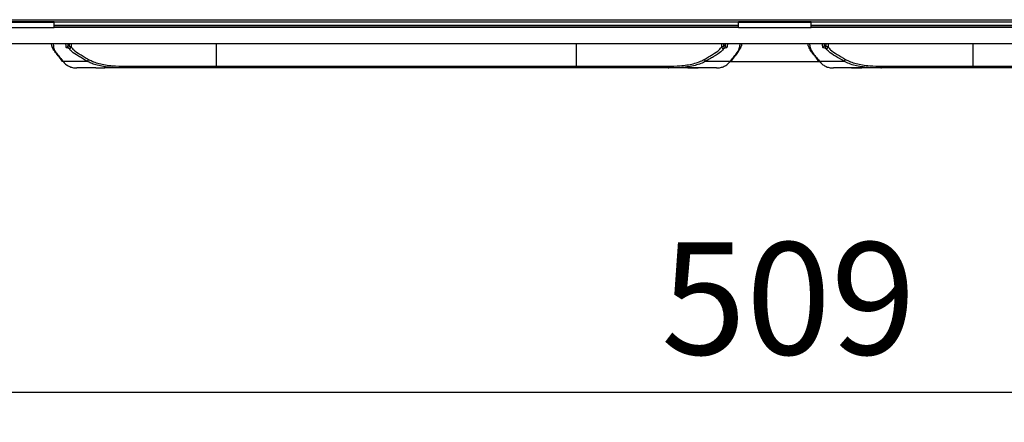
# Model space of a CAD drawing. Units: millimetres. Extents: x 75 to 2075, y 25 to 1460.
# Drawn here: x 515 to 677, y 666 to 732 of the extents above; entities that cross this region are included whole.
import ezdxf

# ---------------------------------------------------------------- set-up
doc = ezdxf.new("R2010")
doc.units = ezdxf.units.MM
doc.header["$LTSCALE"] = 5
doc.linetypes.add('SLD-Solid', pattern=[0])
doc.layers.add('FORMAT', color=7, linetype='SLD-Solid')
doc.styles.add('SLDTEXTSTYLE0', font='CALIBRI.TTF')
doc.styles.add('SLDTEXTSTYLE4', font='CALIBRII.TTF')
doc.dimstyles.new('SLDDIMSTYLE0', dxfattribs={"dimtxt": 18.520833, "dimasz": 16.51, "dimexe": 0, "dimexo": 0.0625, "dimgap": 4.630208, "dimtad": 2, "dimdec": 0, "dimrnd": 1e-09, "dimzin": 12, "dimdsep": 46, "dimtxsty": 'SLDTEXTSTYLE4', "dimsah": 1, "dimcen": 0.09, "dimadec": 0, "dimazin": 3, "dimtfac": 1, "dimtdec": 0, "dimtofl": 0, "dimtmove": 0, "dimatfit": 3, "dimfxl": 0, "dimfrac": 2, "dimtolj": 1, "dimtzin": 12, "dimarcsym": 0})

# ---------------------------------------------------------------- blocks, each defined once
blk = doc.blocks.new('_D_3')
at = {"layer": 'FORMAT'}
for p, q in [((384.9, 733.17), (384.9, 665.97)), ((893.9, 733.17), (893.9, 665.97)), ((384.9, 670.97), (893.9, 670.97))]:
    blk.add_line(p, q, dxfattribs=at)
for points in [[(384.9, 670.97), (401.41, 668.43), (401.41, 673.51)], [(893.9, 670.97), (877.39, 673.51), (877.39, 668.43)]]:
    blk.add_solid(points, dxfattribs=at)
at = {"layer": 'FORMAT', "insert": (620.62, 695.67), "char_height": 18.521, "attachment_point": 1, "style": 'SLDTEXTSTYLE0'}
blk.add_mtext('509', dxfattribs=at)

msp = doc.modelspace()

# ---------------------------------------------------------------- linework, layer by layer
at = {"color": 7, "linetype": 'SLD-Solid'}
for p, q in [((391.36, 732.4), (887.76, 732.4)), ((391.53, 732.06), (887.59, 732.06)), ((520.4, 732.04), (508.4, 732.04)), ((508.4, 732.03), (520.4, 732.03)), ((520.4, 732.03), (520.4, 732.04)), ((520.4, 731.15), (520.4, 732.03)), ((645.4, 732.04), (633.4, 732.04)), ((633.4, 732.03), (633.4, 732.04)), ((633.4, 732.03), (645.4, 732.03)), ((633.4, 731.15), (633.4, 732.03)), ((645.4, 732.03), (645.4, 732.04)), ((645.4, 731.15), (645.4, 732.03)), ((508.4, 731.15), (520.4, 731.15)), ((520.4, 731.45), (633.4, 731.45)), ((633.4, 731.15), (520.4, 731.15)), ((633.4, 731.15), (645.4, 731.15)), ((645.4, 731.45), (758.4, 731.45)), ((758.4, 731.15), (645.4, 731.15)), ((889.4, 728.45), (389.4, 728.45)), ((519.99, 728.12), (519.95, 728.45)), ((522.65, 728.45), (522.69, 728.13)), ((631.18, 728.13), (631.24, 728.45)), ((647.57, 728.45), (647.62, 728.13)), ((633.91, 728.3), (633.88, 728.11)), ((644.92, 728.11), (644.89, 728.3)), ((521.82, 725.57), (525.81, 725.57)), ((628, 725.57), (632.06, 725.57)), ((646.88, 725.45), (631.91, 725.45)), ((646.75, 725.57), (650.81, 725.57)), ((527.28, 724.45), (524.12, 724.45)), ((528.75, 724.45), (528.62, 724.45)), ((531.92, 724.45), (528.75, 724.45)), ((547.17, 724.45), (531.92, 724.45)), ((532.11, 724.75), (547.17, 724.75)), ((547.17, 724.75), (547.17, 724.45)), ((547.17, 724.75), (606.64, 724.75)), ((606.64, 724.45), (547.17, 724.45)), ((606.64, 724.75), (621.7, 724.75)), ((606.64, 724.75), (606.64, 724.45)), ((621.89, 724.45), (606.64, 724.45)), ((625.05, 724.45), (621.89, 724.45)), ((625.05, 724.45), (625.1, 724.45)), ((626.76, 724.45), (625.05, 724.45)), ((629.75, 724.45), (626.76, 724.45)), ((652.04, 724.45), (649.06, 724.45)), ((653.75, 724.45), (652.04, 724.45)), ((653.7, 724.45), (653.75, 724.45)), ((656.92, 724.45), (653.75, 724.45)), ((672.17, 724.45), (656.92, 724.45)), ((657.11, 724.75), (672.17, 724.75)), ((672.17, 724.45), (672.17, 724.75)), ((672.17, 724.75), (731.64, 724.75)), ((731.64, 724.45), (672.17, 724.45))]:
    msp.add_line(p, q, dxfattribs=at)
at = {"color": 8, "linetype": 'SLD-Solid'}
for p, q in [((633.4, 732.01), (520.4, 732.01)), ((758.4, 732.01), (645.4, 732.01)), ((520.4, 731.5), (633.4, 731.5)), ((645.4, 731.5), (758.4, 731.5)), ((522.69, 728.13), (522.69, 728.45)), ((522.93, 728.02), (522.93, 728.45)), ((523.18, 728.45), (523.18, 727.95)), ((547.17, 724.75), (547.17, 728.45)), ((606.64, 724.75), (606.64, 728.45)), ((630.63, 727.95), (630.63, 728.45)), ((630.9, 728.45), (630.9, 728.02)), ((631.18, 728.45), (631.18, 728.13)), ((647.62, 728.13), (647.62, 728.45)), ((647.9, 728.02), (647.9, 728.45)), ((648.18, 728.45), (648.18, 727.95)), ((672.17, 724.75), (672.17, 728.45))]:
    msp.add_line(p, q, dxfattribs=at)
at = {"color": 7, "linetype": 'SLD-Solid', "flags": 128}
for points in [[(532.11, 724.75), (532.1, 724.69), (532.09, 724.63), (532.07, 724.58), (532.05, 724.54), (532.02, 724.5), (531.99, 724.47), (531.95, 724.45), (531.92, 724.45)], [(621.7, 724.75), (621.7, 724.69), (621.71, 724.63), (621.73, 724.58), (621.75, 724.54), (621.78, 724.5), (621.81, 724.47), (621.85, 724.45), (621.89, 724.45)], [(656.92, 724.45), (656.95, 724.45), (656.99, 724.47), (657.02, 724.5), (657.05, 724.54), (657.07, 724.58), (657.09, 724.63), (657.1, 724.69), (657.11, 724.75)]]:
    msp.add_lwpolyline(points, dxfattribs=at)
at = {"color": 7, "linetype": 'SLD-Solid'}
for centre, radius, start, end in [((520.29, 728.12), 0.299, 180.0778, 270.1807), ((522.39, 728.13), 0.3, 269.9242, 359.8209), ((522.63, 728.02), 0.299, 278.1094, 0.4217), ((522.88, 727.95), 0.3, 270.063, 359.6082), ((630.93, 727.95), 0.3, 180.405, 269.9236), ((631.2, 728.02), 0.298, 179.2275, 260.9009), ((631.48, 728.13), 0.3, 180.1847, 270.0664), ((633.58, 728.11), 0.299, 269.8094, 359.929), ((645.22, 728.11), 0.299, 180.071, 270.1906), ((647.32, 728.13), 0.3, 269.9336, 359.8153), ((647.6, 728.02), 0.298, 279.0991, 0.7725), ((647.88, 727.95), 0.3, 270.0764, 359.595), ((521.79, 725.84), 0.268, 175.7414, 275.2974), ((525.74, 725.9), 0.332, 281.4206, 353.3274), ((628.06, 725.9), 0.332, 186.6726, 258.5794), ((632.08, 725.84), 0.268, 264.7029, 4.2579), ((646.72, 725.84), 0.268, 175.7421, 275.2971), ((650.74, 725.9), 0.332, 281.4206, 353.3274)]:
    msp.add_arc(centre, radius, start, end, dxfattribs=at)
for points, knots in [([(520.18, 728.45), (520.18, 728.44), (520.21, 728.41), (520.25, 728.25), (520.28, 727.96), (520.29, 727.82)], [0, 0, 0, 0, 0.241303, 0.62042, 1, 1, 1, 1]), ([(522.39, 727.83), (522.37, 727.97), (522.35, 728.26), (522.31, 728.4), (522.29, 728.44), (522.28, 728.45), (522.28, 728.45)], [0, 0, 0, 0, 0.381011, 0.762584, 0.95472, 1, 1, 1, 1]), ([(631.61, 728.45), (631.6, 728.44), (631.56, 728.4), (631.52, 728.08), (631.48, 727.83)], [0, 0, 0, 0, 0.234006, 1, 1, 1, 1]), ([(633.58, 727.81), (633.61, 728.06), (633.66, 728.38), (633.7, 728.44), (633.71, 728.45), (633.71, 728.45)], [0, 0, 0, 0, 0.754868, 0.943595, 1, 1, 1, 1]), ([(645.09, 728.45), (645.1, 728.44), (645.15, 728.4), (645.19, 728.07), (645.22, 727.81)], [0, 0, 0, 0, 0.245131, 1, 1, 1, 1]), ([(647.32, 727.83), (647.29, 728.08), (647.25, 728.39), (647.2, 728.44), (647.19, 728.45), (647.19, 728.45)], [0, 0, 0, 0, 0.765993, 0.959701, 1, 1, 1, 1]), ([(521.52, 725.86), (521.3, 726.14), (520.86, 726.71), (520.39, 727.3), (520.07, 727.78), (520.02, 728.01), (519.99, 728.12)], [0, 0, 0, 0, 0.246236, 0.494203, 0.746496, 1, 1, 1, 1]), ([(520.29, 727.82), (520.32, 727.71), (520.37, 727.49), (520.67, 727.03), (521.13, 726.43), (521.59, 725.86), (521.82, 725.57)], [0, 0, 0, 0, 0.2468335, 0.4947598, 0.746538, 1, 1, 1, 1]), ([(522.68, 727.73), (522.61, 727.74), (522.45, 727.77), (522.41, 727.8), (522.39, 727.83)], [0, 0, 0, 0, 0.366607, 1, 1, 1, 1]), ([(522.88, 727.65), (522.86, 727.67), (522.83, 727.7), (522.72, 727.72), (522.68, 727.73)], [0, 0, 0, 0, 0.661037, 1, 1, 1, 1]), ([(522.69, 728.13), (522.71, 728.1), (522.74, 728.07), (522.88, 728.04), (522.93, 728.02)], [0, 0, 0, 0, 0.6335041, 1, 1, 1, 1]), ([(525.81, 725.57), (525.55, 725.72), (525.03, 726.02), (524.11, 726.56), (523.19, 727.16), (522.98, 727.49), (522.88, 727.65)], [0, 0, 0, 0, 0.150736, 0.302302, 0.646093, 1, 1, 1, 1]), ([(522.93, 728.02), (522.98, 728.02), (523.12, 727.99), (523.15, 727.97), (523.18, 727.95)], [0, 0, 0, 0, 0.338931, 1, 1, 1, 1]), ([(523.18, 727.95), (523.28, 727.79), (523.48, 727.46), (524.38, 726.86), (525.3, 726.31), (525.82, 726.01), (526.07, 725.86)], [0, 0, 0, 0, 0.343606, 0.697214, 0.848199, 1, 1, 1, 1]), ([(627.73, 725.86), (627.99, 726.01), (628.49, 726.3), (629.4, 726.85), (630.31, 727.45), (630.52, 727.78), (630.63, 727.95)], [0, 0, 0, 0, 0.149759, 0.30031, 0.645133, 1, 1, 1, 1]), ([(630.93, 727.65), (630.82, 727.49), (630.61, 727.16), (629.7, 726.56), (628.77, 726.01), (628.25, 725.72), (628, 725.57)], [0, 0, 0, 0, 0.345025, 0.7001712, 0.8496842, 1, 1, 1, 1]), ([(630.63, 727.95), (630.64, 727.96), (630.66, 727.99), (630.81, 728.01), (630.9, 728.02)], [0, 0, 0, 0, 0.3822994, 1, 1, 1, 1]), ([(630.9, 728.02), (631, 728.05), (631.15, 728.08), (631.17, 728.12), (631.18, 728.13)], [0, 0, 0, 0, 0.5929904, 1, 1, 1, 1]), ([(631.16, 727.73), (631.08, 727.71), (630.96, 727.69), (630.94, 727.66), (630.93, 727.65)], [0, 0, 0, 0, 0.617728, 1, 1, 1, 1]), ([(631.48, 727.83), (631.47, 727.82), (631.45, 727.78), (631.26, 727.75), (631.16, 727.73)], [0, 0, 0, 0, 0.4069124, 1, 1, 1, 1]), ([(632.06, 725.57), (632.48, 726.09), (633.33, 727.14), (633.5, 727.59), (633.58, 727.81)], [0, 0, 0, 0, 0.4941124, 1, 1, 1, 1]), ([(633.76, 727.88), (633.7, 727.72), (633.54, 727.31), (632.79, 726.4), (632.35, 725.86)], [0, 0, 0, 0, 0.412601, 1, 1, 1, 1]), ([(646.46, 725.86), (646.02, 726.39), (645.27, 727.31), (645.11, 727.71), (645.04, 727.88)], [0, 0, 0, 0, 0.574676, 1, 1, 1, 1]), ([(645.22, 727.81), (645.3, 727.59), (645.47, 727.14), (646.32, 726.1), (646.75, 725.57)], [0, 0, 0, 0, 0.4948846, 1, 1, 1, 1]), ([(647.65, 727.73), (647.57, 727.74), (647.38, 727.77), (647.34, 727.81), (647.32, 727.83)], [0, 0, 0, 0, 0.407071, 1, 1, 1, 1]), ([(647.62, 728.13), (647.64, 728.11), (647.67, 728.07), (647.83, 728.04), (647.9, 728.02)], [0, 0, 0, 0, 0.593058, 1, 1, 1, 1]), ([(647.88, 727.65), (647.86, 727.67), (647.83, 727.69), (647.7, 727.72), (647.65, 727.73)], [0, 0, 0, 0, 0.617507, 1, 1, 1, 1]), ([(650.81, 725.57), (650.32, 725.86), (649.26, 726.46), (648.21, 727.15), (647.99, 727.48), (647.88, 727.65)], [0, 0, 0, 0, 0.299688, 0.644767, 1, 1, 1, 1]), ([(647.9, 728.02), (647.96, 728.02), (648.12, 727.99), (648.15, 727.96), (648.18, 727.95)], [0, 0, 0, 0, 0.382457, 1, 1, 1, 1]), ([(648.18, 727.95), (648.28, 727.78), (648.49, 727.45), (649.53, 726.76), (650.59, 726.14), (651.07, 725.86)], [0, 0, 0, 0, 0.344894, 0.699828, 1, 1, 1, 1]), ([(521.82, 725.57), (521.97, 725.4), (522.26, 725.05), (522.81, 724.71), (523.42, 724.49), (523.89, 724.46), (524.12, 724.45)], [0, 0, 0, 0, 0.245841, 0.493333, 0.745842, 1, 1, 1, 1]), ([(531.92, 724.45), (531.06, 724.47), (529.33, 724.5), (527.61, 724.83), (526.47, 725.22), (526.03, 725.46), (525.81, 725.57)], [0, 0, 0, 0, 0.350706, 0.710783, 0.855003, 1, 1, 1, 1]), ([(526.07, 725.86), (526.34, 725.72), (526.87, 725.45), (527.81, 725.15), (528.86, 724.94), (530.26, 724.78), (531.4, 724.76), (532.11, 724.75)], [0, 0, 0, 0, 0.173723, 0.348845, 0.52814, 0.708777, 1, 1, 1, 1]), ([(621.7, 724.75), (622.4, 724.76), (623.52, 724.78), (624.89, 724.93), (625.94, 725.14), (626.9, 725.43), (627.46, 725.72), (627.73, 725.86)], [0, 0, 0, 0, 0.288584, 0.463145, 0.638907, 0.818693, 1, 1, 1, 1]), ([(628, 725.57), (627.73, 725.43), (627.19, 725.15), (626.23, 724.86), (625.16, 724.64), (623.75, 724.48), (622.6, 724.46), (621.89, 724.45)], [0, 0, 0, 0, 0.174499, 0.350391, 0.530448, 0.71185, 1, 1, 1, 1]), ([(629.75, 724.45), (629.98, 724.46), (630.43, 724.49), (631.04, 724.7), (631.59, 725.04), (631.9, 725.4), (632.06, 725.57)], [0, 0, 0, 0, 0.245998, 0.493489, 0.745861, 1, 1, 1, 1]), ([(646.96, 725.35), (646.96, 725.35), (646.87, 725.41), (646.8, 725.49), (646.73, 725.58)], [0, 0, 0, 0, 0.091991, 1, 1, 1, 1]), ([(646.75, 725.57), (646.9, 725.4), (647.2, 725.05), (647.74, 724.71), (648.35, 724.49), (648.82, 724.46), (649.06, 724.45)], [0, 0, 0, 0, 0.245841, 0.493333, 0.745842, 1, 1, 1, 1]), ([(656.92, 724.45), (656.21, 724.46), (655.07, 724.48), (653.68, 724.64), (652.62, 724.84), (651.65, 725.14), (651.09, 725.43), (650.81, 725.57)], [0, 0, 0, 0, 0.28815, 0.462849, 0.638743, 0.818623, 1, 1, 1, 1]), ([(651.07, 725.86), (651.34, 725.72), (651.87, 725.45), (652.82, 725.15), (653.88, 724.94), (655.27, 724.78), (656.41, 724.76), (657.11, 724.75)], [0, 0, 0, 0, 0.174345, 0.350105, 0.530083, 0.711417, 1, 1, 1, 1]), ([(527.28, 724.45), (527.29, 724.45), (527.4, 724.45), (527.65, 724.45), (528.04, 724.45), (528.43, 724.45), (528.64, 724.45), (528.75, 724.45)], [0, 0, 0, 0, 0.030379, 0.273034, 0.515113, 0.757235, 1, 1, 1, 1]), ([(625.1, 724.45), (625.19, 724.45), (625.37, 724.45), (625.72, 724.45), (626.11, 724.45), (626.48, 724.45), (626.67, 724.45), (626.76, 724.45)], [0, 0, 0, 0, 0.169984, 0.378832, 0.587415, 0.796263, 1, 1, 1, 1]), ([(652.04, 724.45), (652.14, 724.45), (652.33, 724.45), (652.71, 724.45), (653.1, 724.45), (653.45, 724.45), (653.62, 724.45), (653.7, 724.45)], [0, 0, 0, 0, 0.2095637, 0.4184174, 0.6270066, 0.8358613, 1, 1, 1, 1])]:
    msp.add_open_spline(points, degree=3, knots=knots, dxfattribs=at)

# ---------------------------------------------------------------- dimensions: what is measured, and where the dimension line sits
at = {"layer": 'FORMAT'}
dim = msp.add_linear_dim(base=(893.9, 670.97), p1=(384.9, 733.17), p2=(893.9, 733.17), dimstyle='SLDDIMSTYLE0', dxfattribs=at)
dim.commit()
dim.dimension.update_dxf_attribs({"geometry": '_D_3', "text_midpoint": (639.4, 670.97), "dimtype": 160})

doc.saveas('drawing.dxf')
